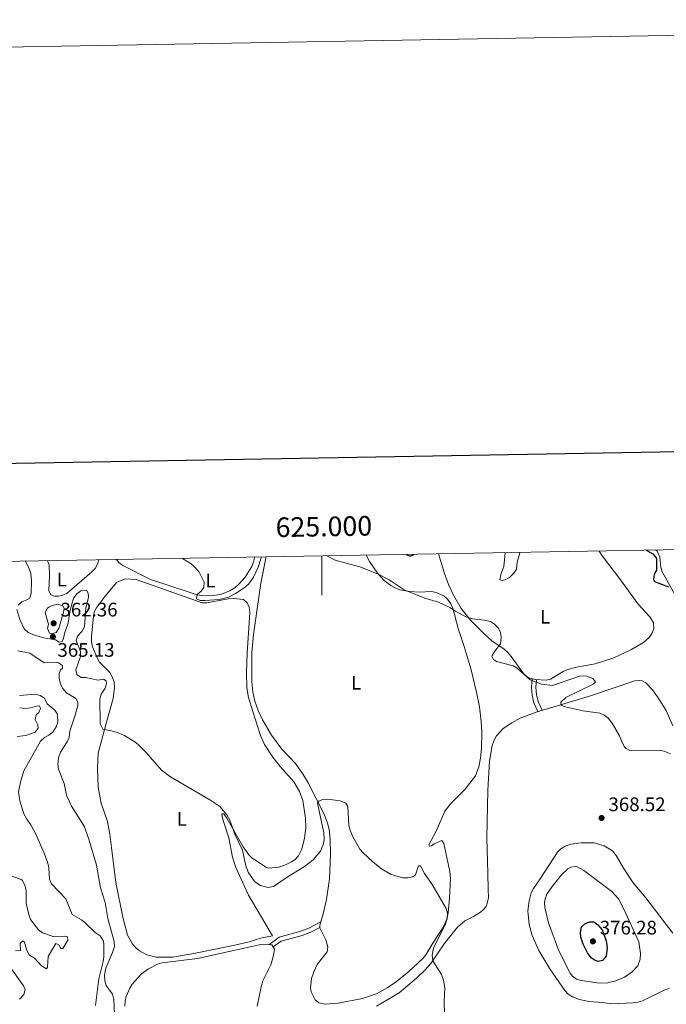
# Model space of a CAD drawing. Units: metres. Extents: x 621176 to 625683, y 680715 to 683763.
# Drawn here: x 624846 to 625176, y 683260 to 683763 of the extents above; entities that cross this region are included whole.
import ezdxf
from ezdxf.enums import TextEntityAlignment as Align

# ---------------------------------------------------------------- set-up
doc = ezdxf.new("R2010")
doc.units = ezdxf.units.M
doc.header["$MEASUREMENT"] = 0
doc.linetypes.add('DGN Style 3', pattern=[69.040049, 49.314321, -19.725728])
for name, color, linetype, lineweight in [('Carátula', 7, 'Continuous', 5), ('Elementos auxiliares', 7, 'Continuous', 5), ('Entidades rústicas y varios', 7, 'Continuous', 5), ('Hidrografía', 7, 'Continuous', 5), ('Relieve y altimetría', 7, 'Continuous', 5), ('Textos de rotulación', 7, 'Continuous', 5)]:
    doc.layers.add(name, color=color, linetype=linetype, lineweight=lineweight)
doc.styles.add('Style-arial', font='arial.shx', dxfattribs={"bigfont": 'arialbig.shx'})
doc.styles.add('Style-Arial Narrow', font='txt')

# ---------------------------------------------------------------- blocks, each defined once
blk = doc.blocks.new('5PATER')
at = {"layer": 'Relieve y altimetría', "linetype": 'Continuous', "lineweight": 5}
h = blk.add_hatch(color=250, dxfattribs=at)
edge = h.paths.add_edge_path()
edge.add_ellipse((0, 0), major_axis=(-1.1, -1.11), ratio=0.999422, start_angle=0, end_angle=360)

msp = doc.modelspace()

# ---------------------------------------------------------------- linework, layer by layer
at = {"layer": 'Carátula', "color": 7, "linetype": 'Continuous', "lineweight": 5}
msp.add_line((625000, 683488.94), (625000, 683468.94), dxfattribs=at)
at = {"layer": 'Carátula', "color": 7, "linetype": 'Continuous', "lineweight": 25, "flags": 128}
msp.add_lwpolyline([(621985.08, 683485.79), (622029.64, 681071.23), (625584.02, 681136.83), (625539.51, 683548.4), (621985.08, 683485.79)], dxfattribs=at)
at = {"layer": 'Carátula', "color": 7, "linetype": 'Continuous', "lineweight": 5}
msp.add_3dface([(621228.3, 680714.56), (625682.61, 680793.01), (625630.31, 683762.55), (621176, 683684.1)], dxfattribs=at)
at = {"layer": 'Elementos auxiliares', "color": 250, "linetype": 'Continuous', "lineweight": 5}
msp.add_3dface([(622087.93, 681123.72), (622047.71, 683436.93), (625482.85, 683497.45), (625524.2, 681184.24)], dxfattribs=at)
at = {"layer": 'Entidades rústicas y varios', "color": 92, "linetype": 'Continuous', "lineweight": 5, "extrusion": (0.670774, -0.13839, 0.728636), "elevation": 324896.1, "flags": 128}
msp.add_lwpolyline([(795657.61, -345102.79), (795670.58, -345102.72), (795671.18, -345102.69)], dxfattribs=at)
at = {"layer": 'Entidades rústicas y varios', "color": 92, "linetype": 'Continuous', "lineweight": 5}
for points in [[(625141.43, 683491.43, 374.57), (625143.1, 683488.89, 374.48), (625152.39, 683476.84, 374.31), (625161.37, 683464.3, 373.76), (625167.32, 683457.88, 373.33), (625169.15, 683454.82, 373.2), (625169.37, 683451.74, 373.16), (625168.38, 683449.45, 373.16), (625166.92, 683447.39, 373.17), (625164.08, 683444.84, 373.03), (625157.7, 683440.99, 372.57), (625148.88, 683437.02, 372.27), (625139.4, 683433.87, 371.92), (625129.83, 683432.26, 371.58), (625125.03, 683430.87, 371.35), (625123.04, 683430.04, 371.2), (625116.63, 683426.16, 370.46), (625114.49, 683425.52, 370.22), (625108.91, 683425.86, 369.97), (625106.05, 683426.54, 369.99), (625104.7, 683427.32, 370.01), (625102.84, 683429.05, 370.04), (625096.65, 683437.67, 370.3), (625094.91, 683439.63, 370.19), (625092.94, 683441.45, 370.01), (625086.77, 683445.7, 369.79)], [(625093.48, 683490.59, 371.24), (625092.77, 683483.56, 371.2), (625091.37, 683479.47, 370.6), (625090.77, 683476.7, 370.56), (625092.07, 683476.39, 371.07), (625093.53, 683476.74, 371.2), (625095.72, 683477.95, 371.13), (625097.87, 683480.22, 371.33), (625099.27, 683482.29, 371.49), (625099.73, 683485.78, 371.67), (625100.95, 683490.62, 371.91), (625101, 683490.72, 371.92)], [(625186.34, 683458.02, 374.82), (625173.63, 683480.91, 375.25), (625172.97, 683483.29, 375.32), (625172.43, 683488.31, 375.42), (625171.03, 683491.44, 375.42), (625170.36, 683491.94, 375.42)], [(624886.27, 683486.94, 368.15), (624885.6, 683484.73, 368.05), (624884.44, 683482.58, 367.93), (624882.7, 683480.78, 367.81), (624869.9, 683469.86, 366.94), (624867.6, 683468.85, 367.12), (624865.69, 683468.49, 367.28), (624863.74, 683468.46, 367.19), (624861.78, 683469.08, 367.28), (624860.76, 683471.42, 367.62), (624861.15, 683479.05, 368.51), (624860.89, 683484.35, 368.64), (624860.06, 683486.48, 368.65)], [(624932.33, 683470.5, 370.09), (624912.67, 683476.97, 369.03), (624898.46, 683484.09, 368.68), (624896.5, 683485.68, 368.57), (624895.33, 683487.1, 368.52)], [(624965.69, 683488.34, 370.97), (624965.36, 683486.33, 370.96), (624964.37, 683483.61, 370.81), (624960.83, 683478.1, 370.43), (624957.48, 683474.35, 370.39), (624955.61, 683472.75, 370.38), (624953.13, 683471.15, 370.35), (624948.37, 683469.32, 370.26), (624944.39, 683468.73, 370.18), (624939.35, 683468.63, 369.92), (624935.92, 683469.25, 369.75), (624932.33, 683470.5, 370.09)], [(625022.63, 683489.34, 370.48), (625024.3, 683486.13, 370.38), (625028.44, 683480.12, 370.09), (625031.81, 683476.46, 369.94), (625035.2, 683473.88, 369.92), (625037.43, 683472.62, 369.97), (625039.75, 683471.69, 370.03), (625044.89, 683470.77, 370.15), (625049.89, 683470.53, 370.26), (625055.9, 683470.79, 370.09), (625058.34, 683470.33, 370.18), (625062.24, 683468.59, 370.16), (625064.17, 683466.99, 370.1), (625065.81, 683464.55, 370.05), (625066.76, 683462.27, 370.02), (625069.51, 683452.03, 369.71), (625072.59, 683442.76, 369.62), (625076.25, 683430.82, 368.98), (625078.97, 683419.44, 368.69), (625080.38, 683412.07, 368.58), (625081.36, 683404.46, 368.36), (625081.57, 683398.83, 368), (625081.37, 683390.7, 367.66), (625080.93, 683385.72, 367.49), (625080.17, 683381.4, 367.47), (625078.31, 683376.74, 367.62), (625072.91, 683369.75, 367.45), (625065.85, 683362.64, 367.14), (625062.68, 683358.79, 366.84), (625058.47, 683348.91, 365.84), (625054.65, 683341.66, 365.28), (625054.99, 683340.86, 365.28), (625055.96, 683341.03, 365.4), (625057.25, 683342.03, 365.7), (625061.28, 683343.72, 366.13), (625062.28, 683342.27, 366.13), (625065.38, 683327.97, 365.48), (625065.65, 683324.44, 365.36), (625065.07, 683314.45, 365.3), (625064.46, 683306.86, 364.59), (625063.99, 683304.41, 364.48), (625063.12, 683302.04, 364.45), (625061.37, 683298.79, 364.58), (625056.58, 683291.45, 364.81), (625053.09, 683285.54, 364.47), (625051.56, 683283.56, 364.49), (625044.44, 683276.95, 364.51), (625037.86, 683271.65, 364.12), (625033.76, 683268.8, 364.07), (625027.87, 683265.64, 363.91), (625020.81, 683263.13, 363.35), (625008.42, 683260.79, 363.66), (625001.76, 683260.36, 363.74), (624998.5, 683260.96, 363.61), (624996.58, 683262.53, 363.58), (624994.49, 683266.52, 363.63), (624994.16, 683268.37, 363.66), (624994.72, 683273.33, 363.62), (624995.87, 683276.79, 363.6), (624997.71, 683280.46, 363.57), (625002.65, 683287.04, 363.53), (625003, 683289.52, 363.58), (625002.02, 683293.16, 363.75), (624999.07, 683299.17, 363.74), (624999.03, 683300.64, 363.74), (625000.73, 683306.36, 364), (625002.41, 683313.66, 363.91), (625003.97, 683324.25, 364.01), (625004.48, 683336.24, 364.2), (625004.27, 683344.41, 364.33), (625003.7, 683349.38, 364.41), (625002.94, 683352.57, 364.47), (625001.15, 683357.26, 364.57), (624993.02, 683373.23, 365.06), (624990.44, 683377.5, 365.38), (624986.53, 683383.05, 365.87), (624979.66, 683390.31, 366.08)], [(625086.77, 683445.7, 369.79), (625082.78, 683449.2, 369.85), (625075.8, 683456.24, 370.01), (625071.1, 683462.08, 370.13), (625067.25, 683468.88, 370.25), (625064.62, 683474.37, 370.52), (625062.59, 683480, 370.94), (625059.59, 683489.99, 371.99)], [(624890.14, 683404.24, 365.21), (624893.65, 683416.16, 365.75), (624894.3, 683421.92, 365.81), (624894.06, 683424.63, 365.81), (624893.3, 683427, 365.84), (624891.87, 683429.47, 365.89), (624886.58, 683434.75, 366.11), (624885.34, 683436.92, 366.19), (624883.03, 683442.64, 366.42), (624882.53, 683445.07, 366.51), (624882.6, 683448.08, 366.63), (624883.57, 683458.03, 367.14), (624883.91, 683460.08, 367.26), (624884.88, 683462.39, 367.3), (624889.47, 683468.46, 367.17), (624895.22, 683475.38, 367.77), (624899.74, 683477.24, 368.28), (624905.28, 683477, 368.45), (624938.96, 683465, 369.73), (624941.42, 683465.04, 369.69), (624952.25, 683467.11, 369.66), (624955.08, 683467.22, 369.54), (624960.07, 683466.79, 369.43), (624961.87, 683465.05, 369.43), (624963.02, 683462.8, 369.39), (624963.26, 683460.12, 369.27), (624961.86, 683439.4, 368.73), (624961.53, 683429.52, 368.5), (624961.72, 683421.66, 368.24), (624962.68, 683416.74, 368.01), (624964.78, 683409.57, 367.44), (624967.12, 683402.16, 367.22), (624968.79, 683397.33, 367.09), (624970.8, 683392.75, 366.92), (624974.95, 683386.26, 366.75), (624978.79, 683381.55, 366.92), (624985.78, 683373.64, 366.58), (624988.58, 683368.86, 366.62), (624990.27, 683364.15, 366.45), (624991.66, 683355.12, 366.29), (624991.8, 683350.21, 366.28), (624991.23, 683345, 366.06), (624989.85, 683339.45, 365.81), (624988.11, 683336, 365.81), (624986.4, 683334.15, 365.81), (624984.58, 683332.86, 365.81), (624981.52, 683331.35, 365.89), (624978.12, 683330.16, 365.85), (624972.88, 683329.71, 366.44), (624971.78, 683330.06, 366.58), (624967.72, 683332.69, 366.61), (624964.55, 683334.83, 366.45), (624962.71, 683336.49, 366.29), (624959.83, 683340.63, 365.99), (624951.57, 683355.15, 364.94), (624950.06, 683357.37, 364.79), (624949.08, 683357.35, 364.62), (624949.11, 683355.89, 364.44), (624949.78, 683353.48, 364.32), (624952.66, 683345.07, 363.91), (624954.52, 683335.23, 363.62), (624956.19, 683330.06, 363.61), (624962.68, 683315.95, 363.68), (624974.93, 683295.15, 363.76), (624969.41, 683294.09, 363.72), (624962.94, 683292.04, 363.76), (624955.62, 683290.42, 363.5), (624934.7, 683286.16, 363.42), (624923.99, 683284.32, 363.45), (624915.55, 683284.34, 363.75), (624910.69, 683285.54, 364.03), (624907.01, 683287.45, 364.19), (624905.13, 683289.07, 364.25), (624903.51, 683291.03, 364.27), (624900.9, 683295.47, 364.1), (624898.55, 683304.71, 364.17), (624894.93, 683322.39, 364), (624892.77, 683340.2, 363.21), (624891.88, 683346.95, 363.28), (624890.61, 683353.52, 363.68), (624887.53, 683362.9, 364.15), (624885.94, 683371, 364.83), (624885.51, 683380.81, 364.95), (624885.99, 683388.29, 364.91), (624890.14, 683404.24, 365.21)], [(624979.66, 683390.31, 366.08), (624974.37, 683397.45, 366.43), (624969.69, 683405.4, 366.94), (624967.57, 683410.07, 367.24), (624965.91, 683414.8, 367.49), (624964.84, 683419.68, 367.74), (624964.31, 683424.76, 368.01), (624964.36, 683439.52, 368.61), (624965.2, 683448.94, 368.83), (624968.84, 683475.13, 369.49)], [(625178.97, 683402.22, 371.14), (625175.59, 683410.17, 371.57), (625171.25, 683417.14, 371.91), (625168.65, 683420.58, 372.03), (625165.28, 683424.28, 371.99), (625163.48, 683425.23, 371.82), (625162.23, 683425.49, 371.77), (625159.74, 683425.33, 371.69), (625137.01, 683417.58, 371.01), (625109.33, 683409.33, 368.83), (625101.23, 683406.27, 368.54), (625096.85, 683403.9, 368.35), (625092.52, 683400.94, 368.23), (625089.11, 683397.25, 368.15), (625087.69, 683394.66, 368.11), (625086.84, 683392.32, 368.06), (625085.5, 683384.23, 368.01), (625084.67, 683369.53, 368.11), (625084.23, 683344.97, 367.94), (625084.67, 683327.1, 368.45), (625084.89, 683318.86, 368.25), (625084.98, 683314.75, 367.79), (625084.59, 683312.3, 367.43), (625083.77, 683310.17, 367.1), (625082.21, 683308.2, 366.75), (625080.91, 683307.15, 366.43), (625077.31, 683305.09, 365.7), (625072.87, 683302.85, 365.34), (625069.21, 683299.64, 365.27), (625062.49, 683291.05, 365.24), (625055.64, 683281.12, 365.04), (625052.65, 683277.73, 365.02), (625048.28, 683273.52, 364.98), (625039.46, 683266.06, 364.56), (625027.82, 683259.33, 364.21)], [(625177.3, 683268.34, 367.26), (625174.88, 683267.68, 367.24), (625163.54, 683262.06, 368.39), (625161.16, 683261.28, 368.48), (625158.78, 683260.92, 368.43), (625148, 683260.43, 368.05), (625143.11, 683261.17, 367.67), (625136.27, 683261.71, 367.33), (625131.5, 683262.59, 367.12), (625127.82, 683263.98, 366.99), (625125.73, 683265.39, 366.93), (625123.99, 683267.21, 366.9), (625116.3, 683278.39, 366.85), (625110.78, 683287.66, 366.9), (625107.25, 683295.3, 366.99), (625105.85, 683300.87, 367), (625105.14, 683307.99, 367.23), (625105.72, 683312.95, 367.63), (625106.8, 683317.07, 367.87), (625107.9, 683319.32, 368.01), (625111.72, 683324.75, 368.95), (625120.17, 683337.8, 368.32), (625121.99, 683339.5, 368.27), (625124.15, 683340.87, 368.22), (625127.06, 683341.89, 368.14), (625132.3, 683342.53, 367.98), (625138.98, 683342.59, 367.83), (625143.96, 683341.12, 367.62), (625148.27, 683338.45, 367.47), (625150.19, 683336.13, 367.41), (625153.92, 683329.63, 367.5), (625158.75, 683322.22, 367.33), (625165.21, 683314.52, 367.03), (625179.12, 683296.55, 366.59)], [(624899.55, 683259.35, 361.33), (624899.67, 683261.82, 361.5), (624900.21, 683264.26, 361.66), (624902.01, 683268.48, 362.07), (624903.33, 683270.54, 362.44), (624908.11, 683275.85, 363.23), (624911.61, 683278.39, 363.38), (624916.18, 683280.62, 363.36), (624918.54, 683281.38, 363.34), (624936.57, 683283.66, 363.42), (624968.85, 683290.72, 363.58), (624974.51, 683290.59, 363.68), (624975.86, 683288.37, 363.55), (624975.43, 683285.11, 363.42), (624973.97, 683280.29, 363.25), (624970, 683272.17, 363.05), (624969.05, 683269.09, 363), (624966.96, 683259.31, 362.91)]]:
    msp.add_polyline3d(points, dxfattribs=at)
at = {"layer": 'Entidades rústicas y varios', "color": 250, "linetype": 'DGN Style 3', "lineweight": 5}
for points in [[(625110.19, 683409.59, 368.81), (625108.23, 683414.02, 368.9), (625107.25, 683417.98, 369.12), (625106.95, 683422.04, 369.4), (625107.35, 683426.23, 369.76)], [(625112.36, 683410.23, 368.81), (625110.37, 683414.74, 368.9), (625109.48, 683418.34, 369.12), (625109.2, 683422.02, 369.4), (625109.57, 683425.82, 369.76)], [(624972.95, 683290.63, 363.59), (624978.29, 683294.54, 363.48), (624989.29, 683297.45, 363.11), (624993.44, 683299.09, 363.35), (624999.52, 683302.29, 363.59)], [(624975.19, 683289.47, 363.59), (624979.28, 683292.47, 363.48), (624989.99, 683295.31, 363.11), (624994.38, 683297.04, 363.35), (624999.06, 683299.49, 363.59)]]:
    msp.add_polyline3d(points, dxfattribs=at)
at = {"layer": 'Hidrografía', "color": 142, "linetype": 'DGN Style 3', "lineweight": 15}
msp.add_polyline3d([(624845.82, 683417.83, 356.62), (624854.03, 683418.5, 356.68), (624856.42, 683417.84, 356.64), (624858.54, 683416.39, 356.61), (624859.84, 683413.49, 356.64), (624863.84, 683410.33, 356.47), (624865.23, 683408.2, 356.45), (624865.29, 683404.2, 356.37), (624864.59, 683401.83, 356.37), (624862.77, 683399.07, 356.37), (624860.79, 683397.47, 356.37), (624858.54, 683396.26, 356.37), (624856.49, 683394.5, 356.37), (624847.98, 683379.38, 356.2), (624846.3, 683373.63, 356.2), (624845.37, 683368.7, 356.2), (624845.93, 683363.95, 356.17), (624848.07, 683357.48, 356.15), (624849.51, 683354.64, 356.13), (624851.74, 683351.45, 356.1), (624854.2, 683347.09, 356.02), (624858.41, 683337.4, 355.99), (624860.26, 683332.22, 355.99), (624860.82, 683329.79, 355.99), (624861.12, 683324.02, 355.99), (624862.14, 683321.73, 355.99), (624869.39, 683314.05, 355.93), (624872.62, 683306.07, 355.79), (624877.36, 683303.25, 355.76), (624879.35, 683301.72, 355.76), (624884.44, 683296.8, 355.69), (624886.96, 683295.07, 355.59), (624888.67, 683292.5, 355.52), (624888.9, 683290.52, 355.52), (624888.79, 683284.48, 355.35), (624888.41, 683282.01, 355.38), (624886.3, 683273.17, 355.33), (624884.49, 683259.55, 355.18)], dxfattribs=at)
at = {"layer": 'Relieve y altimetría', "color": 30, "linetype": 'Continuous', "lineweight": 25, "elevation": 375, "flags": 128}
for points in [[(625165.41, 683491.85), (625165.77, 683491.75), (625168.88, 683489.97), (625170.53, 683487.98), (625170.67, 683487.25), (625170.76, 683481.68), (625169.54, 683479.74), (625169.1, 683477.03), (625169.76, 683475.92), (625176.88, 683473.28)], [(625043.19, 683489.7), (625043.4, 683489.51), (625045.04, 683488.89), (625046.86, 683489.77)], [(625138.73, 683302.22), (625140.76, 683300.78), (625142.92, 683298.15), (625145.04, 683292.59), (625145.59, 683289.04), (625145, 683284.73), (625143.17, 683282.57), (625140.91, 683282), (625139.44, 683282.51), (625137.43, 683284.01), (625135.54, 683286.5), (625133.31, 683290.94), (625132.19, 683294.39), (625131.89, 683296.88), (625132.42, 683299.74), (625134.08, 683301.34), (625136.57, 683302.33), (625138.73, 683302.22)]]:
    msp.add_lwpolyline(points, dxfattribs=at)
at = {"layer": 'Relieve y altimetría', "color": 30, "linetype": 'Continuous', "lineweight": 5, "flags": 128}
for points, elevation in [([(624848.91, 683486.28), (624850.79, 683482.44), (624851.61, 683480.07), (624851.95, 683476.22), (624851.78, 683469.88), (624851.07, 683467.49), (624849.59, 683466.54), (624846.95, 683465.54), (624845.11, 683463.87)], 365), ([(624929.01, 683487.69), (624933.34, 683484.94), (624935.2, 683483.28), (624937.45, 683480.74), (624939.98, 683475.56), (624939.76, 683472.89), (624938.51, 683471.01), (624936.51, 683469.33), (624936.17, 683467.03), (624937.99, 683466.31), (624940.49, 683466.19), (624947.57, 683466.68), (624952.44, 683467.91), (624955.9, 683469.73), (624960.96, 683473.12), (624962.85, 683474.75), (624965.15, 683478.08), (624967.5, 683483.2), (624968.84, 683487.45), (624969.08, 683488.4)], 370), ([(625002.5, 683488.99), (625006.77, 683486.86), (625019.44, 683483.36), (625028.46, 683479.92), (625034.43, 683476.7), (625042.02, 683471.76), (625052.62, 683467.44), (625059.6, 683465.43), (625065.66, 683462.43)], 370), ([(624844.5, 683461.67), (624845.97, 683456.58), (624848.16, 683451.73), (624850.22, 683449.98), (624853.39, 683448.49), (624858.21, 683447.17), (624864.24, 683446.2), (624865.97, 683445), (624867.56, 683445.4), (624868.28, 683446.9), (624868.74, 683449.36), (624870.55, 683454.75), (624871.57, 683461.29), (624873.4, 683467.34), (624875.07, 683469.7), (624877.12, 683471.15), (624880.05, 683471.44), (624880.87, 683469.9), (624881.01, 683467.72), (624879.66, 683462.43), (624878.9, 683452.77), (624877.6, 683450.41), (624875.46, 683448.08), (624874.65, 683445.64), (624876.96, 683440.17), (624876.98, 683437.66), (624874.6, 683430.91), (624875.11, 683428.49), (624877.22, 683426.9), (624879.46, 683426.99), (624885.93, 683425.6), (624888.64, 683426.07), (624889.93, 683425.24), (624890.22, 683423.91), (624889.49, 683421.53), (624887.43, 683418.38), (624886.78, 683415.95), (624886.92, 683403.24)], 365), ([(625065.66, 683462.43), (625068.09, 683460.82), (625073.67, 683457.87), (625076.82, 683456.9), (625082.76, 683456.2), (625085.97, 683455.45), (625088.12, 683454.18), (625089.96, 683452.26), (625091.11, 683450.04), (625091.42, 683447.34), (625091.15, 683444.13), (625088.22, 683440.4), (625086.91, 683438.19), (625086.78, 683437.61), (625087.6, 683436.08), (625089.11, 683435.04), (625097.56, 683432.98), (625099.66, 683431.64), (625106.31, 683425.7), (625111.98, 683423.56), (625117.64, 683422.91), (625132, 683427.76), (625135.26, 683427.6), (625138.26, 683426.37), (625139.56, 683424.79), (625138.36, 683423.55), (625124.46, 683416.8), (625121.96, 683414.44), (625122.17, 683412.8), (625124.2, 683411.98), (625133.29, 683409.99), (625141.78, 683408.79), (625144.09, 683407.81), (625146.04, 683406.24), (625148.07, 683403.66), (625151.87, 683397.17), (625153.2, 683393.73), (625154.47, 683391.6), (625155.22, 683390.72), (625157.38, 683389.47), (625171.5, 683389.85), (625174.7, 683389.37), (625177.6, 683388.03)], 370), ([(624844.91, 683440.6), (624851.04, 683439.28), (624858.41, 683434.5), (624863.26, 683434.73), (624865.73, 683434.43), (624867.7, 683432.99), (624867.78, 683431.77), (624866.78, 683430.9), (624865.96, 683428.97), (624866.07, 683426.47), (624866.73, 683423.49), (624867.96, 683421.32), (624869.7, 683419.19), (624874.57, 683416.26), (624875.61, 683414.36), (624875.48, 683412.7), (624874.07, 683407.25), (624871.42, 683399.65), (624871.2, 683396.39), (624870.2, 683394.1), (624866.8, 683388.84), (624865.74, 683385.9), (624865.4, 683382.62), (624865.68, 683380.12), (624868.64, 683372.9), (624869.74, 683366.85), (624872.28, 683361.24), (624878.81, 683351.16), (624881.23, 683344.43), (624885.11, 683331.23), (624887.17, 683319.69), (624889.51, 683312.17), (624890.78, 683303.94), (624894.07, 683292.2), (624894.22, 683289.7), (624893.27, 683286.64), (624889.78, 683278.67), (624889.12, 683275.13), (624889.27, 683272.25), (624890, 683269.86), (624893.16, 683265.38), (624893.99, 683262.59), (624894.4, 683250.76)], 360), ([(624844.66, 683396.77), (624849.07, 683397.43), (624853.84, 683399.1), (624855.36, 683401.15), (624855.12, 683402.85), (624853.8, 683405.49), (624854.25, 683407.95), (624855.66, 683409.15), (624856.59, 683411.08), (624855.98, 683412.45)], 360), ([(624855.98, 683412.45), (624854.44, 683412.38), (624851.42, 683411.42), (624848.92, 683411.19), (624845.9, 683411.52)], 360), ([(624886.92, 683403.24), (624888.27, 683400.59), (624892.77, 683399.81), (624895.67, 683398.9), (624898.99, 683397.45), (624904.59, 683394.08), (624906.55, 683392.54), (624910.44, 683388.62), (624918.24, 683379.59), (624922.77, 683376.19), (624942.86, 683364.5), (624948.04, 683361.13), (624951.62, 683356.94), (624953.05, 683354.15), (624955.72, 683347.08), (624959.47, 683338.93), (624961.24, 683330.91), (624962.47, 683327.68), (624965.87, 683322.73), (624968.72, 683320.87), (624972.39, 683319.89), (624975.42, 683320.37), (624982.31, 683325.14), (624991.19, 683330.53), (624995.56, 683333.95), (624999.32, 683338.33), (625000.72, 683341.6), (625001.15, 683344.07), (625001.05, 683347.67), (624997.82, 683362.81), (624998.56, 683363.84), (625000.42, 683364.66), (625002.92, 683364.81), (625009.43, 683364.11), (625012.27, 683362.88), (625013.21, 683361.08), (625013.82, 683351.5), (625014.38, 683349.06), (625015.76, 683345.7), (625019.4, 683339.44), (625021.05, 683337.56), (625026, 683332.88), (625030.38, 683329.32), (625035.1, 683326.63), (625037.54, 683325.68), (625041.31, 683324.8), (625043.93, 683324.79), (625046.42, 683325.2), (625047.84, 683326.34), (625049.32, 683330.95), (625050.32, 683330.91), (625052.42, 683326.89), (625056.23, 683321.41), (625063.51, 683309.11), (625064.18, 683306.7), (625063.98, 683304.02), (625063.07, 683301.2), (625056.94, 683288.82), (625056.22, 683285.29), (625056.58, 683282.47), (625061.07, 683275.5), (625062.08, 683272.59), (625062.82, 683268.61), (625062.49, 683261.89), (625062.6, 683255.23)], 365), ([(625154.08, 683308.71), (625161.69, 683292.13), (625162.56, 683286.07), (625162.34, 683283.27), (625161.19, 683279.92), (625158.31, 683276.81), (625154.35, 683274.09), (625149.99, 683272.15), (625144.98, 683271.02), (625140.2, 683271.24), (625131.56, 683272.49), (625129.86, 683273.04), (625127.79, 683274.51), (625126.61, 683276.19), (625120.89, 683287.44), (625115.59, 683301.84), (625113.71, 683309.69), (625113.59, 683312.18), (625113.9, 683314.09), (625114.76, 683316.43), (625117.54, 683320.4), (625122.31, 683326.2), (625125.55, 683329.36), (625126.97, 683330.27), (625129.5, 683330.58), (625130.3, 683330.32), (625133.66, 683328.51), (625147.95, 683317.81), (625151.29, 683314.08), (625154.08, 683308.71)], 370), ([(624843.8, 683287.53), (624846.3, 683287.59), (624846.07, 683291.45), (624847.45, 683292.55), (624848.42, 683291.97), (624849.61, 683287.68), (624850.81, 683285.49), (624851.35, 683284.88), (624853.5, 683283.69), (624856.97, 683279.8), (624859.5, 683278.4), (624860.07, 683279.1), (624860.42, 683284.59), (624864.3, 683291.31), (624865.81, 683290.49), (624866.96, 683288.69), (624867.92, 683288.76), (624870.46, 683292.9), (624870.22, 683294.7), (624868.94, 683295.01), (624862.92, 683294.86), (624857.51, 683296.7), (624855.5, 683298.2), (624851.46, 683303.51), (624850.51, 683305.98), (624849.29, 683311.67), (624849.19, 683318.04), (624848.76, 683320.5), (624847.34, 683323.39), (624846.7, 683323.92), (624841.82, 683325.55)], 360), ([(624845.78, 683262.9), (624848.04, 683265.22), (624848.64, 683267.79), (624847.86, 683269.69), (624840.72, 683279.76)], 360)]:
    msp.add_lwpolyline(points, dxfattribs=dict(at, elevation=elevation))
at = {"layer": 'Relieve y altimetría', "color": 27, "linetype": 'DGN Style 3', "lineweight": 5, "elevation": 365, "flags": 128}
msp.add_lwpolyline([(624859.5, 683457.72), (624858.82, 683460.14), (624860.07, 683462.26), (624860.73, 683462.78), (624862.5, 683463.62), (624865.26, 683464.31), (624867.87, 683463.54), (624868.54, 683462.25), (624868.25, 683460.29), (624865.94, 683451.96), (624864.5, 683449.99), (624862.88, 683449.48), (624861.09, 683449.61), (624860.08, 683451.87), (624860.54, 683454.15), (624859.5, 683457.72)], dxfattribs=at)

# ---------------------------------------------------------------- block references
at = {"layer": 'Relieve y altimetría', "color": 250, "linetype": 'Continuous', "lineweight": 5}
for p in [(624863.21, 683454.59, 362.36), (624862.83, 683447.75, 365.13), (625142.7, 683355.26, 368.52), (625138.27, 683292.34, 376.28)]:
    msp.add_blockref('5PATER', p, dxfattribs=at)

# ---------------------------------------------------------------- texts
at = {"layer": 'Carátula', "color": 7, "linetype": 'Continuous', "lineweight": 5, "style": 'Style-arial'}
msp.add_text('625.000', height=10, rotation=1.0093, dxfattribs=at).set_placement((625001.14, 683498.97), align=Align.CENTER)
at = {"layer": 'Entidades rústicas y varios', "color": 92, "linetype": 'Continuous', "lineweight": 5, "style": 'Style-Arial Narrow'}
for p in [(624867.39, 683476.9, 367.96), (624943.17, 683476.45, 370.08), (625113.87, 683457.95, 371.51), (625017.49, 683424.26, 367.89), (624928.62, 683354.79, 365.06)]:
    msp.add_text('L', height=7, dxfattribs=at).set_placement(p, align=Align.MIDDLE_CENTER)
at = {"layer": 'Textos de rotulación', "color": 250, "linetype": 'Continuous', "lineweight": 5, "style": 'Style-arial'}
for s, p in [('362.36', (624866.71, 683458.09, 362.36)), ('365.13', (624865.14, 683437.52, 365.13)), ('368.52', (625146.2, 683358.76, 368.52)), ('376.28', (625141.77, 683295.84, 376.28))]:
    msp.add_text(s, height=7, dxfattribs=at).set_placement(p)

doc.saveas('drawing.dxf')
